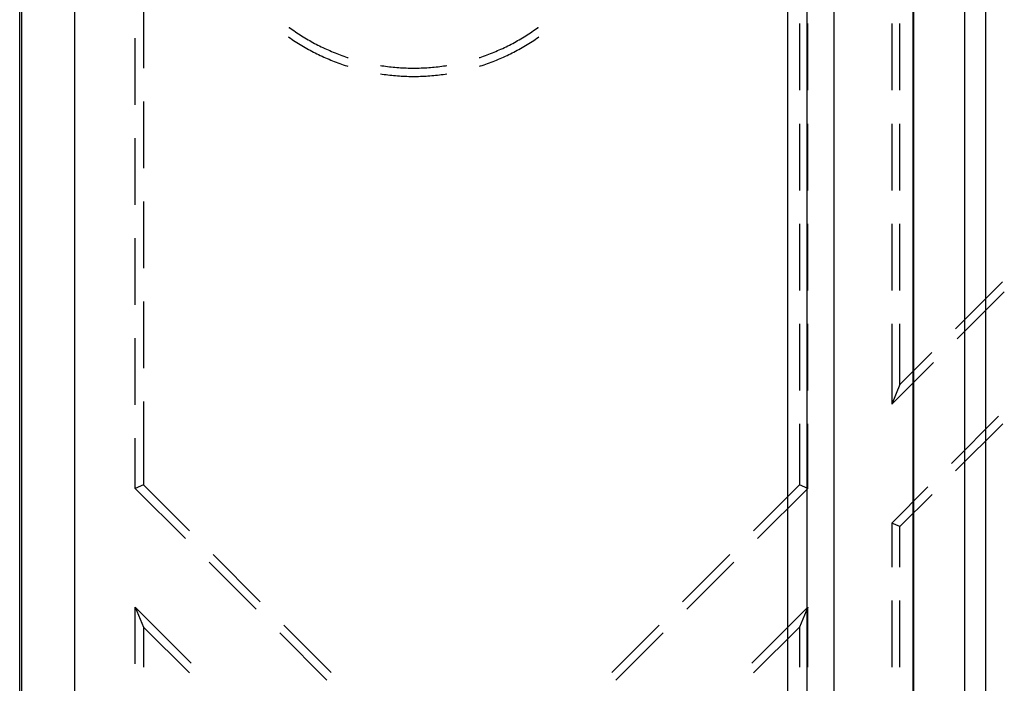
# Model space of a CAD drawing. Units: millimetres. Extents: x 0 to 841, y 0 to 594.
# Drawn here: x 96 to 115, y 455 to 467 of the extents above; entities that cross this region are included whole.
import ezdxf

# ---------------------------------------------------------------- set-up
doc = ezdxf.new("R2010")
doc.units = ezdxf.units.MM
doc.layers.add('SLD-0', color=179, linetype='Continuous')

msp = doc.modelspace()

# ---------------------------------------------------------------- linework, layer by layer
at = {"layer": 'SLD-0'}
for p, q in [((110.432, 534.862), (110.432, 426.862)), ((110.807, 426.862), (110.807, 534.862)), ((111.316, 534.862), (111.316, 426.862)), ((95.816, 429.662), (95.816, 532.062)), ((95.859, 429.662), (95.859, 532.062)), ((96.859, 532.062), (96.859, 429.662)), ((112.816, 526.562), (112.816, 435.162)), ((112.831, 526.562), (112.831, 435.162)), ((113.8, 526.562), (113.8, 435.162)), ((114.2, 526.562), (114.2, 435.162)), ((98.173, 467.634), (98.173, 466.364)), ((100.943, 467.142), (100.947, 467.139)), ((100.947, 467.139), (100.976, 467.118)), ((100.976, 467.118), (101.005, 467.097)), ((101.005, 467.097), (101.034, 467.076)), ((105.597, 467.076), (105.626, 467.097)), ((105.626, 467.097), (105.655, 467.118)), ((105.655, 467.118), (105.684, 467.139)), ((105.684, 467.139), (105.688, 467.142)), ((110.658, 467.21), (110.658, 465.94)), ((110.816, 465.94), (110.816, 467.21)), ((112.416, 467.21), (112.416, 465.94)), ((112.573, 465.94), (112.573, 467.21)), ((98.016, 465.666), (98.016, 466.936)), ((100.931, 466.957), (100.94, 466.95)), ((100.94, 466.95), (100.97, 466.93)), ((100.97, 466.93), (101, 466.909)), ((101, 466.909), (101.031, 466.889)), ((101.034, 467.076), (101.064, 467.056)), ((101.064, 467.056), (101.093, 467.036)), ((101.093, 467.036), (101.123, 467.017)), ((101.123, 467.017), (101.153, 466.997)), ((101.153, 466.997), (101.183, 466.978)), ((101.183, 466.978), (101.214, 466.959)), ((101.214, 466.959), (101.244, 466.94)), ((101.244, 466.94), (101.275, 466.922)), ((101.275, 466.922), (101.305, 466.904)), ((101.305, 466.904), (101.336, 466.886)), ((105.295, 466.886), (105.326, 466.904)), ((105.326, 466.904), (105.357, 466.922)), ((105.357, 466.922), (105.387, 466.94)), ((105.387, 466.94), (105.418, 466.959)), ((105.418, 466.959), (105.448, 466.978)), ((105.448, 466.978), (105.478, 466.997)), ((105.478, 466.997), (105.508, 467.017)), ((105.508, 467.017), (105.538, 467.036)), ((105.538, 467.036), (105.568, 467.056)), ((105.568, 467.056), (105.597, 467.076)), ((105.601, 466.889), (105.631, 466.909)), ((105.631, 466.909), (105.661, 466.93)), ((105.661, 466.93), (105.691, 466.95)), ((105.691, 466.95), (105.701, 466.957)), ((101.031, 466.889), (101.061, 466.869)), ((101.061, 466.869), (101.092, 466.85)), ((101.092, 466.85), (101.123, 466.83)), ((101.123, 466.83), (101.154, 466.811)), ((101.154, 466.811), (101.185, 466.793)), ((101.185, 466.793), (101.216, 466.774)), ((101.216, 466.774), (101.248, 466.756)), ((101.248, 466.756), (101.279, 466.738)), ((101.279, 466.738), (101.311, 466.72)), ((101.311, 466.72), (101.343, 466.703)), ((101.336, 466.886), (101.367, 466.869)), ((101.367, 466.869), (101.399, 466.851)), ((101.399, 466.851), (101.43, 466.834)), ((101.43, 466.834), (101.462, 466.818)), ((101.462, 466.818), (101.493, 466.801)), ((101.493, 466.801), (101.525, 466.785)), ((101.525, 466.785), (101.557, 466.769)), ((101.557, 466.769), (101.589, 466.754)), ((101.589, 466.754), (101.622, 466.739)), ((101.622, 466.739), (101.654, 466.724)), ((101.654, 466.724), (101.687, 466.709)), ((101.687, 466.709), (101.719, 466.695)), ((104.912, 466.695), (104.945, 466.709)), ((104.945, 466.709), (104.977, 466.724)), ((104.977, 466.724), (105.01, 466.739)), ((105.01, 466.739), (105.042, 466.754)), ((105.042, 466.754), (105.074, 466.769)), ((105.074, 466.769), (105.106, 466.785)), ((105.106, 466.785), (105.138, 466.801)), ((105.138, 466.801), (105.17, 466.818)), ((105.17, 466.818), (105.201, 466.834)), ((105.201, 466.834), (105.233, 466.851)), ((105.233, 466.851), (105.264, 466.869)), ((105.264, 466.869), (105.295, 466.886)), ((105.288, 466.703), (105.32, 466.72)), ((105.32, 466.72), (105.352, 466.738)), ((105.352, 466.738), (105.384, 466.756)), ((105.384, 466.756), (105.415, 466.774)), ((105.415, 466.774), (105.447, 466.793)), ((105.447, 466.793), (105.478, 466.811)), ((105.478, 466.811), (105.509, 466.83)), ((105.509, 466.83), (105.54, 466.85)), ((105.54, 466.85), (105.57, 466.869)), ((105.57, 466.869), (105.601, 466.889)), ((101.343, 466.703), (101.375, 466.686)), ((101.375, 466.686), (101.407, 466.669)), ((101.407, 466.669), (101.44, 466.652)), ((101.44, 466.652), (101.472, 466.636)), ((101.472, 466.636), (101.505, 466.62)), ((101.505, 466.62), (101.538, 466.604)), ((101.538, 466.604), (101.571, 466.589)), ((101.571, 466.589), (101.604, 466.574)), ((101.604, 466.574), (101.637, 466.559)), ((101.637, 466.559), (101.67, 466.544)), ((101.67, 466.544), (101.704, 466.53)), ((101.704, 466.53), (101.737, 466.516)), ((101.719, 466.695), (101.752, 466.68)), ((101.752, 466.68), (101.785, 466.667)), ((101.785, 466.667), (101.818, 466.653)), ((101.818, 466.653), (101.851, 466.64)), ((101.851, 466.64), (101.884, 466.627)), ((101.884, 466.627), (101.918, 466.614)), ((101.918, 466.614), (101.951, 466.602)), ((101.951, 466.602), (101.985, 466.59)), ((101.985, 466.59), (102.019, 466.578)), ((102.019, 466.578), (102.052, 466.567)), ((102.052, 466.567), (102.067, 466.562)), ((104.564, 466.562), (104.579, 466.567)), ((104.579, 466.567), (104.613, 466.578)), ((104.613, 466.578), (104.646, 466.59)), ((104.646, 466.59), (104.68, 466.602)), ((104.68, 466.602), (104.714, 466.614)), ((104.714, 466.614), (104.747, 466.627)), ((104.747, 466.627), (104.78, 466.64)), ((104.78, 466.64), (104.813, 466.653)), ((104.813, 466.653), (104.846, 466.667)), ((104.846, 466.667), (104.879, 466.68)), ((104.879, 466.68), (104.912, 466.695)), ((104.894, 466.516), (104.928, 466.53)), ((104.928, 466.53), (104.961, 466.544)), ((104.961, 466.544), (104.994, 466.559)), ((104.994, 466.559), (105.028, 466.574)), ((105.028, 466.574), (105.061, 466.589)), ((105.061, 466.589), (105.094, 466.604)), ((105.094, 466.604), (105.126, 466.62)), ((105.126, 466.62), (105.159, 466.636)), ((105.159, 466.636), (105.192, 466.652)), ((105.192, 466.652), (105.224, 466.669)), ((105.224, 466.669), (105.256, 466.686)), ((105.256, 466.686), (105.288, 466.703)), ((101.737, 466.516), (101.771, 466.503)), ((101.771, 466.503), (101.805, 466.489)), ((101.805, 466.489), (101.839, 466.476)), ((101.839, 466.476), (101.873, 466.463)), ((101.873, 466.463), (101.907, 466.451)), ((101.907, 466.451), (101.941, 466.439)), ((101.941, 466.439), (101.976, 466.427)), ((101.976, 466.427), (102.01, 466.415)), ((102.01, 466.415), (102.045, 466.404)), ((102.045, 466.404), (102.065, 466.397)), ((102.683, 466.412), (102.711, 466.408)), ((102.711, 466.408), (102.746, 466.403)), ((102.746, 466.403), (102.782, 466.398)), ((102.782, 466.398), (102.817, 466.393)), ((102.817, 466.393), (102.853, 466.389)), ((102.853, 466.389), (102.888, 466.385)), ((102.888, 466.385), (102.924, 466.381)), ((102.924, 466.381), (102.959, 466.378)), ((102.959, 466.378), (102.995, 466.375)), ((102.995, 466.375), (103.03, 466.372)), ((103.03, 466.372), (103.066, 466.37)), ((103.066, 466.37), (103.102, 466.368)), ((103.102, 466.368), (103.137, 466.366)), ((103.137, 466.366), (103.173, 466.365)), ((103.173, 466.365), (103.209, 466.364)), ((103.209, 466.364), (103.244, 466.363)), ((103.244, 466.363), (103.28, 466.362)), ((103.28, 466.362), (103.316, 466.362)), ((103.316, 466.362), (103.351, 466.362)), ((103.351, 466.362), (103.387, 466.363)), ((103.387, 466.363), (103.423, 466.364)), ((103.423, 466.364), (103.458, 466.365)), ((103.458, 466.365), (103.494, 466.366)), ((103.494, 466.366), (103.53, 466.368)), ((103.53, 466.368), (103.565, 466.37)), ((103.565, 466.37), (103.601, 466.372)), ((103.601, 466.372), (103.637, 466.375)), ((103.637, 466.375), (103.672, 466.378)), ((103.672, 466.378), (103.708, 466.381)), ((103.708, 466.381), (103.743, 466.385)), ((103.743, 466.385), (103.779, 466.389)), ((103.779, 466.389), (103.814, 466.393)), ((103.814, 466.393), (103.85, 466.398)), ((103.85, 466.398), (103.885, 466.403)), ((103.885, 466.403), (103.92, 466.408)), ((103.92, 466.408), (103.948, 466.412)), ((104.566, 466.397), (104.586, 466.404)), ((104.586, 466.404), (104.621, 466.415)), ((104.621, 466.415), (104.656, 466.427)), ((104.656, 466.427), (104.69, 466.439)), ((104.69, 466.439), (104.724, 466.451)), ((104.724, 466.451), (104.758, 466.463)), ((104.758, 466.463), (104.792, 466.476)), ((104.792, 466.476), (104.826, 466.489)), ((104.826, 466.489), (104.86, 466.503)), ((104.86, 466.503), (104.894, 466.516)), ((102.683, 466.253), (102.717, 466.248)), ((102.717, 466.248), (102.754, 466.243)), ((102.754, 466.243), (102.79, 466.238)), ((102.79, 466.238), (102.826, 466.234)), ((102.826, 466.234), (102.862, 466.23)), ((102.862, 466.23), (102.898, 466.226)), ((102.898, 466.226), (102.934, 466.222)), ((102.934, 466.222), (102.97, 466.219)), ((102.97, 466.219), (103.007, 466.216)), ((103.007, 466.216), (103.043, 466.214)), ((103.043, 466.214), (103.079, 466.212)), ((103.079, 466.212), (103.116, 466.21)), ((103.116, 466.21), (103.152, 466.208)), ((103.152, 466.208), (103.188, 466.207)), ((103.188, 466.207), (103.225, 466.206)), ((103.225, 466.206), (103.261, 466.205)), ((103.261, 466.205), (103.297, 466.205)), ((103.297, 466.205), (103.334, 466.205)), ((103.334, 466.205), (103.37, 466.205)), ((103.37, 466.205), (103.407, 466.206)), ((103.407, 466.206), (103.443, 466.207)), ((103.443, 466.207), (103.479, 466.208)), ((103.479, 466.208), (103.516, 466.21)), ((103.516, 466.21), (103.552, 466.212)), ((103.552, 466.212), (103.588, 466.214)), ((103.588, 466.214), (103.625, 466.216)), ((103.625, 466.216), (103.661, 466.219)), ((103.661, 466.219), (103.697, 466.222)), ((103.697, 466.222), (103.733, 466.226)), ((103.733, 466.226), (103.77, 466.23)), ((103.77, 466.23), (103.806, 466.234)), ((103.806, 466.234), (103.842, 466.238)), ((103.842, 466.238), (103.878, 466.243)), ((103.878, 466.243), (103.914, 466.248)), ((103.914, 466.248), (103.948, 466.253)), ((98.173, 465.729), (98.173, 464.459)), ((110.658, 465.305), (110.658, 464.035)), ((110.816, 464.035), (110.816, 465.305)), ((112.416, 465.305), (112.416, 464.035)), ((112.573, 464.035), (112.573, 465.305)), ((98.016, 463.761), (98.016, 465.031)), ((98.173, 463.824), (98.173, 462.554)), ((110.658, 463.4), (110.658, 462.13)), ((110.816, 462.13), (110.816, 463.4)), ((112.416, 463.4), (112.416, 462.13)), ((112.573, 462.13), (112.573, 463.4)), ((98.016, 461.856), (98.016, 463.126)), ((113.628, 461.397), (114.526, 462.295)), ((114.559, 462.105), (113.661, 461.207)), ((98.173, 461.919), (98.173, 460.649)), ((110.658, 461.495), (110.658, 460.225)), ((110.816, 460.225), (110.816, 461.495)), ((112.416, 461.495), (112.416, 459.962)), ((112.573, 460.342), (112.573, 461.495)), ((98.016, 459.951), (98.016, 461.221)), ((112.573, 460.342), (113.179, 460.948)), ((113.212, 460.758), (112.416, 459.962)), ((112.573, 460.342), (112.416, 459.962)), ((98.173, 460.014), (98.173, 458.427)), ((110.658, 459.59), (110.658, 458.427)), ((110.816, 458.362), (110.816, 459.59)), ((114.451, 459.735), (113.553, 458.837)), ((113.632, 458.693), (114.53, 459.591)), ((98.016, 458.362), (98.016, 459.316)), ((98.173, 458.427), (98.016, 458.362)), ((98.016, 458.362), (98.971, 457.407)), ((99.049, 457.551), (98.173, 458.427)), ((109.782, 457.551), (110.658, 458.427)), ((110.816, 458.362), (109.861, 457.407)), ((110.816, 458.362), (110.658, 458.427)), ((113.104, 458.388), (112.416, 457.699)), ((112.573, 457.634), (113.183, 458.244)), ((112.573, 457.634), (112.416, 457.699)), ((112.416, 457.699), (112.416, 456.863)), ((112.573, 456.863), (112.573, 457.634)), ((100.396, 456.204), (99.498, 457.102)), ((108.435, 456.204), (109.333, 457.102)), ((99.42, 456.958), (100.318, 456.06)), ((109.412, 456.958), (108.514, 456.06)), ((112.416, 456.228), (112.416, 454.958)), ((112.573, 454.958), (112.573, 456.228)), ((98.016, 456.099), (98.173, 455.72)), ((99.078, 455.037), (98.016, 456.099)), ((98.016, 455.021), (98.016, 456.099)), ((110.816, 456.099), (109.753, 455.037)), ((110.816, 456.099), (110.658, 455.72)), ((110.816, 454.958), (110.816, 456.099)), ((98.173, 455.72), (98.173, 454.958)), ((98.173, 455.72), (99.046, 454.847)), ((101.743, 454.857), (100.845, 455.755)), ((107.088, 454.857), (107.986, 455.755)), ((109.785, 454.847), (110.658, 455.72)), ((110.658, 455.72), (110.658, 454.958)), ((100.767, 455.611), (101.665, 454.713)), ((108.065, 455.611), (107.167, 454.713))]:
    msp.add_line(p, q, dxfattribs=at)

doc.saveas('drawing.dxf')
